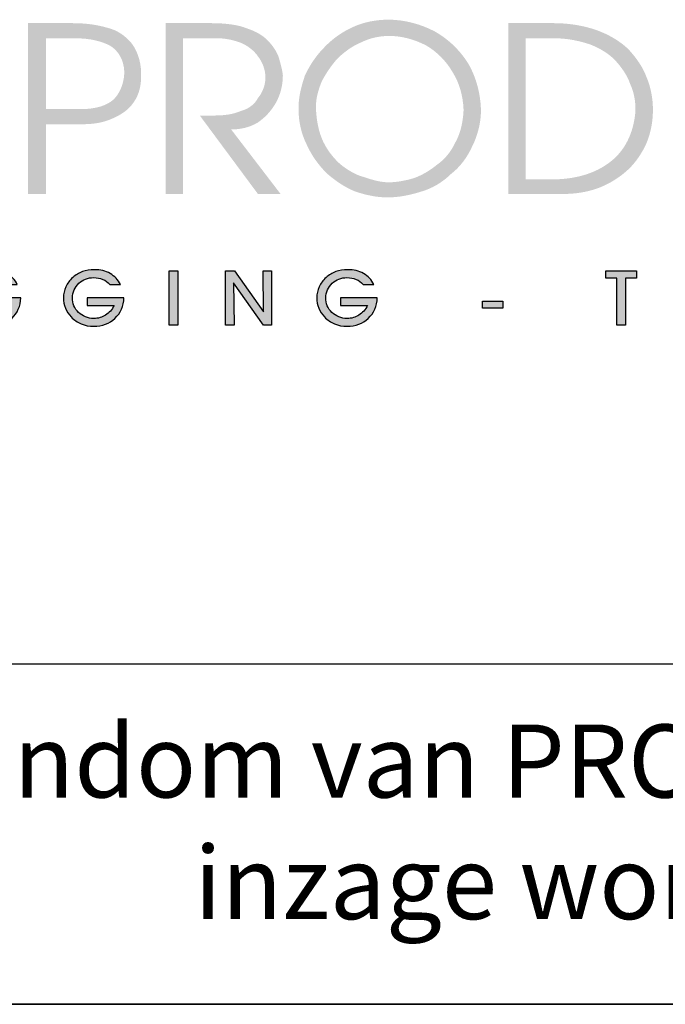
# Paper-space layout 'Layout1' of a CAD drawing. Units: millimetres. Extents: x 0 to 390, y 0 to 287.
# Drawn here: x 280 to 289, y 0 to 14 of the extents above; entities that cross this region are included whole.
import ezdxf
from ezdxf.enums import TextEntityAlignment as Align

# ---------------------------------------------------------------- set-up
doc = ezdxf.new("R2010")
doc.units = ezdxf.units.MM
doc.layers.add('KADER', color=7, linetype='Continuous')
doc.layers.add('LAAG_2', color=1, linetype='Continuous')
doc.styles.get("Standard").update_dxf_attribs({"font": 'ARIAL.TTF'})

# ---------------------------------------------------------------- blocks, each defined once
blk = doc.blocks.new('AI9-BLK8')
at = {"layer": 'LAAG_2'}
h = blk.add_hatch(color=7, dxfattribs=at)
edge = h.paths.add_edge_path()
edge.add_spline(control_points=[(-11.11, 0.031), (-11.11, 0.031), (-8.287, 0.031), (-8.287, 0.031), (-8.318, -0.621), (-8.55, -1.15), (-8.98, -1.555), (-9.41, -1.959), (-9.955, -2.162), (-10.614, -2.162), (-10.957, -2.162), (-11.273, -2.102), (-11.562, -1.982), (-11.851, -1.861), (-12.11, -1.683), (-12.34, -1.445), (-12.534, -1.248), (-12.681, -1.024), (-12.781, -0.773), (-12.882, -0.521), (-12.932, -0.253), (-12.932, 0.034), (-12.932, 0.327), (-12.872, 0.604), (-12.75, 0.865), (-12.629, 1.127), (-12.452, 1.364), (-12.218, 1.574), (-11.997, 1.776), (-11.749, 1.928), (-11.476, 2.028), (-11.201, 2.128), (-10.898, 2.179), (-10.564, 2.179), (-10.102, 2.179), (-9.698, 2.08), (-9.35, 1.883), (-9.003, 1.685), (-8.74, 1.405), (-8.562, 1.041), (-8.562, 1.041), (-9.378, 1.041), (-9.378, 1.041), (-9.528, 1.217), (-9.708, 1.35), (-9.916, 1.439), (-10.125, 1.528), (-10.359, 1.573), (-10.615, 1.573), (-10.831, 1.573), (-11.035, 1.536), (-11.23, 1.461), (-11.424, 1.387), (-11.596, 1.278), (-11.747, 1.137), (-11.903, 0.99), (-12.025, 0.818), (-12.113, 0.623), (-12.201, 0.428), (-12.245, 0.229), (-12.245, 0.027), (-12.245, -0.191), (-12.205, -0.397), (-12.126, -0.592), (-12.046, -0.786), (-11.932, -0.953), (-11.784, -1.095), (-11.627, -1.244), (-11.445, -1.36), (-11.241, -1.442), (-11.035, -1.524), (-10.826, -1.565), (-10.613, -1.565), (-10.266, -1.565), (-9.96, -1.481), (-9.694, -1.31), (-9.429, -1.14), (-9.209, -0.889), (-9.038, -0.556), (-9.038, -0.556), (-11.11, -0.556), (-11.11, -0.556), (-11.11, -0.556), (-11.11, 0.031), (-11.11, 0.031)], knot_values=[0, 0, 0, 0, 1, 1, 1, 2, 2, 2, 3, 3, 3, 4, 4, 4, 5, 5, 5, 6, 6, 6, 7, 7, 7, 8, 8, 8, 9, 9, 9, 10, 10, 10, 11, 11, 11, 12, 12, 12, 13, 13, 13, 14, 14, 14, 15, 15, 15, 16, 16, 16, 17, 17, 17, 18, 18, 18, 19, 19, 19, 20, 20, 20, 21, 21, 21, 22, 22, 22, 23, 23, 23, 24, 24, 24, 25, 25, 25, 26, 26, 26, 27, 27, 27, 28, 28, 28, 28], degree=3, periodic=0)
h = blk.add_hatch(color=7, dxfattribs=at)
edge = h.paths.add_edge_path()
edge.add_spline(control_points=[(-3.2, 0.031), (-3.2, 0.031), (-0.377, 0.031), (-0.377, 0.031), (-0.409, -0.621), (-0.639, -1.15), (-1.069, -1.555), (-1.5, -1.959), (-2.044, -2.162), (-2.705, -2.162), (-3.046, -2.162), (-3.362, -2.102), (-3.651, -1.982), (-3.94, -1.861), (-4.2, -1.683), (-4.43, -1.445), (-4.624, -1.248), (-4.77, -1.024), (-4.871, -0.773), (-4.972, -0.521), (-5.021, -0.253), (-5.021, 0.034), (-5.021, 0.327), (-4.961, 0.604), (-4.84, 0.865), (-4.719, 1.127), (-4.542, 1.364), (-4.307, 1.574), (-4.086, 1.776), (-3.839, 1.928), (-3.565, 2.028), (-3.292, 2.128), (-2.987, 2.179), (-2.653, 2.179), (-2.192, 2.179), (-1.788, 2.08), (-1.44, 1.883), (-1.092, 1.685), (-0.83, 1.405), (-0.652, 1.041), (-0.652, 1.041), (-1.467, 1.041), (-1.467, 1.041), (-1.618, 1.217), (-1.798, 1.35), (-2.007, 1.439), (-2.215, 1.528), (-2.448, 1.573), (-2.705, 1.573), (-2.92, 1.573), (-3.125, 1.536), (-3.319, 1.461), (-3.514, 1.387), (-3.686, 1.278), (-3.836, 1.137), (-3.993, 0.99), (-4.115, 0.818), (-4.203, 0.623), (-4.29, 0.428), (-4.334, 0.229), (-4.334, 0.027), (-4.334, -0.191), (-4.294, -0.397), (-4.215, -0.592), (-4.136, -0.786), (-4.022, -0.953), (-3.873, -1.095), (-3.716, -1.244), (-3.535, -1.36), (-3.33, -1.442), (-3.125, -1.524), (-2.917, -1.565), (-2.703, -1.565), (-2.356, -1.565), (-2.05, -1.481), (-1.784, -1.31), (-1.518, -1.14), (-1.3, -0.889), (-1.128, -0.556), (-1.128, -0.556), (-3.2, -0.556), (-3.2, -0.556), (-3.2, -0.556), (-3.2, 0.031), (-3.2, 0.031)], knot_values=[0, 0, 0, 0, 1, 1, 1, 2, 2, 2, 3, 3, 3, 4, 4, 4, 5, 5, 5, 6, 6, 6, 7, 7, 7, 8, 8, 8, 9, 9, 9, 10, 10, 10, 11, 11, 11, 12, 12, 12, 13, 13, 13, 14, 14, 14, 15, 15, 15, 16, 16, 16, 17, 17, 17, 18, 18, 18, 19, 19, 19, 20, 20, 20, 21, 21, 21, 22, 22, 22, 23, 23, 23, 24, 24, 24, 25, 25, 25, 26, 26, 26, 27, 27, 27, 28, 28, 28, 28], degree=3, periodic=0)
h = blk.add_hatch(color=7, dxfattribs=at)
edge = h.paths.add_edge_path()
edge.add_spline(control_points=[(3.75, -2.079), (3.75, -2.079), (3.09, -2.079), (3.09, -2.079), (3.09, -2.079), (3.09, 2.096), (3.09, 2.096), (3.09, 2.096), (3.75, 2.096), (3.75, 2.096), (3.75, 2.096), (3.75, -2.079), (3.75, -2.079)], knot_values=[0, 0, 0, 0, 1, 1, 1, 2, 2, 2, 3, 3, 3, 4, 4, 4, 4], degree=3, periodic=0)
h = blk.add_hatch(color=7, dxfattribs=at)
edge = h.paths.add_edge_path()
edge.add_spline(control_points=[(8.079, -2.079), (8.079, -2.079), (7.42, -2.079), (7.42, -2.079), (7.42, -2.079), (7.42, 2.096), (7.42, 2.096), (7.42, 2.096), (8.096, 2.096), (8.096, 2.096), (8.096, 2.096), (10.324, -1.064), (10.324, -1.064), (10.324, -1.064), (10.296, 2.096), (10.296, 2.096), (10.296, 2.096), (10.947, 2.096), (10.947, 2.096), (10.947, 2.096), (10.947, -2.079), (10.947, -2.079), (10.947, -2.079), (10.316, -2.079), (10.316, -2.079), (10.316, -2.079), (8.034, 1.175), (8.034, 1.175), (8.034, 1.175), (8.079, -2.079), (8.079, -2.079)], knot_values=[0, 0, 0, 0, 1, 1, 1, 2, 2, 2, 3, 3, 3, 4, 4, 4, 5, 5, 5, 6, 6, 6, 7, 7, 7, 8, 8, 8, 9, 9, 9, 10, 10, 10, 10], degree=3, periodic=0)
h = blk.add_hatch(color=7, dxfattribs=at)
edge = h.paths.add_edge_path()
edge.add_spline(control_points=[(16.238, 0.031), (16.238, 0.031), (19.06, 0.031), (19.06, 0.031), (19.029, -0.621), (18.799, -1.15), (18.369, -1.555), (17.939, -1.959), (17.394, -2.162), (16.734, -2.162), (16.391, -2.162), (16.076, -2.102), (15.787, -1.982), (15.498, -1.861), (15.239, -1.683), (15.008, -1.445), (14.814, -1.248), (14.667, -1.024), (14.567, -0.773), (14.467, -0.521), (14.417, -0.253), (14.417, 0.034), (14.417, 0.327), (14.477, 0.604), (14.599, 0.865), (14.72, 1.127), (14.896, 1.364), (15.13, 1.574), (15.352, 1.776), (15.6, 1.928), (15.873, 2.028), (16.147, 2.128), (16.451, 2.179), (16.785, 2.179), (17.246, 2.179), (17.65, 2.08), (17.998, 1.883), (18.346, 1.685), (18.609, 1.405), (18.786, 1.041), (18.786, 1.041), (17.97, 1.041), (17.97, 1.041), (17.82, 1.217), (17.641, 1.35), (17.432, 1.439), (17.223, 1.528), (16.989, 1.573), (16.733, 1.573), (16.518, 1.573), (16.313, 1.536), (16.118, 1.461), (15.925, 1.387), (15.752, 1.278), (15.601, 1.137), (15.445, 0.99), (15.323, 0.818), (15.235, 0.623), (15.147, 0.428), (15.104, 0.229), (15.104, 0.027), (15.104, -0.191), (15.143, -0.397), (15.222, -0.592), (15.303, -0.786), (15.416, -0.953), (15.565, -1.095), (15.721, -1.244), (15.902, -1.36), (16.107, -1.442), (16.313, -1.524), (16.521, -1.565), (16.735, -1.565), (17.082, -1.565), (17.388, -1.481), (17.654, -1.31), (17.92, -1.14), (18.138, -0.889), (18.31, -0.556), (18.31, -0.556), (16.238, -0.556), (16.238, -0.556), (16.238, -0.556), (16.238, 0.031), (16.238, 0.031)], knot_values=[0, 0, 0, 0, 1, 1, 1, 2, 2, 2, 3, 3, 3, 4, 4, 4, 5, 5, 5, 6, 6, 6, 7, 7, 7, 8, 8, 8, 9, 9, 9, 10, 10, 10, 11, 11, 11, 12, 12, 12, 13, 13, 13, 14, 14, 14, 15, 15, 15, 16, 16, 16, 17, 17, 17, 18, 18, 18, 19, 19, 19, 20, 20, 20, 21, 21, 21, 22, 22, 22, 23, 23, 23, 24, 24, 24, 25, 25, 25, 26, 26, 26, 27, 27, 27, 28, 28, 28, 28], degree=3, periodic=0)
h = blk.add_hatch(color=7, dxfattribs=at)
edge = h.paths.add_edge_path()
edge.add_spline(control_points=[(38.1, -2.079), (38.1, -2.079), (37.439, -2.079), (37.439, -2.079), (37.439, -2.079), (37.439, 1.536), (37.439, 1.536), (37.439, 1.536), (36.588, 1.536), (36.588, 1.536), (36.588, 1.536), (36.588, 2.096), (36.588, 2.096), (36.588, 2.096), (38.953, 2.096), (38.953, 2.096), (38.953, 2.096), (38.953, 1.536), (38.953, 1.536), (38.953, 1.536), (38.1, 1.536), (38.1, 1.536), (38.1, 1.536), (38.1, -2.079), (38.1, -2.079)], knot_values=[0, 0, 0, 0, 1, 1, 1, 2, 2, 2, 3, 3, 3, 4, 4, 4, 5, 5, 5, 6, 6, 6, 7, 7, 7, 8, 8, 8, 8], degree=3, periodic=0)
h = blk.add_hatch(color=7, dxfattribs=at)
edge = h.paths.add_edge_path()
edge.add_spline(control_points=[(28.684, -0.767), (28.684, -0.767), (27.126, -0.767), (27.126, -0.767), (27.126, -0.767), (27.126, -0.235), (27.126, -0.235), (27.126, -0.235), (28.684, -0.235), (28.684, -0.235), (28.684, -0.235), (28.684, -0.767), (28.684, -0.767)], knot_values=[0, 0, 0, 0, 1, 1, 1, 2, 2, 2, 3, 3, 3, 4, 4, 4, 4], degree=3, periodic=0)
at = {"layer": 'LAAG_2', "color": 7}
for points in [[(3.75, -2.079), (3.09, -2.079), (3.09, 2.096), (3.75, 2.096)], [(8.079, -2.079), (7.42, -2.079), (7.42, 2.096), (8.096, 2.096), (10.324, -1.064), (10.296, 2.096), (10.947, 2.096), (10.947, -2.079), (10.316, -2.079), (8.034, 1.175)], [(38.1, -2.079), (37.439, -2.079), (37.439, 1.536), (36.588, 1.536), (36.588, 2.096), (38.953, 2.096), (38.953, 1.536), (38.1, 1.536)], [(28.684, -0.767), (27.126, -0.767), (27.126, -0.235), (28.684, -0.235)]]:
    blk.add_lwpolyline(points, close=True, dxfattribs=at)
for points in [[(-11.11, 0.031), (-11.11, 0.031), (-8.287, 0.031), (-8.287, 0.031), (-8.318, -0.621), (-8.55, -1.15), (-8.98, -1.555), (-9.41, -1.959), (-9.955, -2.162), (-10.614, -2.162), (-10.957, -2.162), (-11.273, -2.102), (-11.562, -1.982), (-11.851, -1.861), (-12.11, -1.683), (-12.34, -1.445), (-12.534, -1.248), (-12.681, -1.024), (-12.781, -0.773), (-12.882, -0.521), (-12.932, -0.253), (-12.932, 0.034), (-12.932, 0.327), (-12.872, 0.604), (-12.75, 0.865), (-12.629, 1.127), (-12.452, 1.364), (-12.218, 1.574), (-11.997, 1.776), (-11.749, 1.928), (-11.476, 2.028), (-11.201, 2.128), (-10.898, 2.179), (-10.564, 2.179), (-10.102, 2.179), (-9.698, 2.08), (-9.35, 1.883), (-9.003, 1.685), (-8.74, 1.405), (-8.562, 1.041), (-8.562, 1.041), (-9.378, 1.041), (-9.378, 1.041), (-9.528, 1.217), (-9.708, 1.35), (-9.916, 1.439), (-10.125, 1.528), (-10.359, 1.573), (-10.615, 1.573), (-10.831, 1.573), (-11.035, 1.536), (-11.23, 1.461), (-11.424, 1.387), (-11.596, 1.278), (-11.747, 1.137), (-11.903, 0.99), (-12.025, 0.818), (-12.113, 0.623), (-12.201, 0.428), (-12.245, 0.229), (-12.245, 0.027), (-12.245, -0.191), (-12.205, -0.397), (-12.126, -0.592), (-12.046, -0.786), (-11.932, -0.953), (-11.784, -1.095), (-11.627, -1.244), (-11.445, -1.36), (-11.241, -1.442), (-11.035, -1.524), (-10.826, -1.565), (-10.613, -1.565), (-10.266, -1.565), (-9.96, -1.481), (-9.694, -1.31), (-9.429, -1.14), (-9.209, -0.889), (-9.038, -0.556), (-9.038, -0.556), (-11.11, -0.556), (-11.11, -0.556), (-11.11, -0.556), (-11.11, 0.031), (-11.11, 0.031)], [(-3.2, 0.031), (-3.2, 0.031), (-0.377, 0.031), (-0.377, 0.031), (-0.409, -0.621), (-0.639, -1.15), (-1.069, -1.555), (-1.5, -1.959), (-2.044, -2.162), (-2.705, -2.162), (-3.046, -2.162), (-3.362, -2.102), (-3.651, -1.982), (-3.94, -1.861), (-4.2, -1.683), (-4.43, -1.445), (-4.624, -1.248), (-4.77, -1.024), (-4.871, -0.773), (-4.972, -0.521), (-5.021, -0.253), (-5.021, 0.034), (-5.021, 0.327), (-4.961, 0.604), (-4.84, 0.865), (-4.719, 1.127), (-4.542, 1.364), (-4.307, 1.574), (-4.086, 1.776), (-3.839, 1.928), (-3.565, 2.028), (-3.292, 2.128), (-2.987, 2.179), (-2.653, 2.179), (-2.192, 2.179), (-1.788, 2.08), (-1.44, 1.883), (-1.092, 1.685), (-0.83, 1.405), (-0.652, 1.041), (-0.652, 1.041), (-1.467, 1.041), (-1.467, 1.041), (-1.618, 1.217), (-1.798, 1.35), (-2.007, 1.439), (-2.215, 1.528), (-2.448, 1.573), (-2.705, 1.573), (-2.92, 1.573), (-3.125, 1.536), (-3.319, 1.461), (-3.514, 1.387), (-3.686, 1.278), (-3.836, 1.137), (-3.993, 0.99), (-4.115, 0.818), (-4.203, 0.623), (-4.29, 0.428), (-4.334, 0.229), (-4.334, 0.027), (-4.334, -0.191), (-4.294, -0.397), (-4.215, -0.592), (-4.136, -0.786), (-4.022, -0.953), (-3.873, -1.095), (-3.716, -1.244), (-3.535, -1.36), (-3.33, -1.442), (-3.125, -1.524), (-2.917, -1.565), (-2.703, -1.565), (-2.356, -1.565), (-2.05, -1.481), (-1.784, -1.31), (-1.518, -1.14), (-1.3, -0.889), (-1.128, -0.556), (-1.128, -0.556), (-3.2, -0.556), (-3.2, -0.556), (-3.2, -0.556), (-3.2, 0.031), (-3.2, 0.031)], [(16.238, 0.031), (16.238, 0.031), (19.06, 0.031), (19.06, 0.031), (19.029, -0.621), (18.799, -1.15), (18.369, -1.555), (17.939, -1.959), (17.394, -2.162), (16.734, -2.162), (16.391, -2.162), (16.076, -2.102), (15.787, -1.982), (15.498, -1.861), (15.239, -1.683), (15.008, -1.445), (14.814, -1.248), (14.667, -1.024), (14.567, -0.773), (14.467, -0.521), (14.417, -0.253), (14.417, 0.034), (14.417, 0.327), (14.477, 0.604), (14.599, 0.865), (14.72, 1.127), (14.896, 1.364), (15.13, 1.574), (15.352, 1.776), (15.6, 1.928), (15.873, 2.028), (16.147, 2.128), (16.451, 2.179), (16.785, 2.179), (17.246, 2.179), (17.65, 2.08), (17.998, 1.883), (18.346, 1.685), (18.609, 1.405), (18.786, 1.041), (18.786, 1.041), (17.97, 1.041), (17.97, 1.041), (17.82, 1.217), (17.641, 1.35), (17.432, 1.439), (17.223, 1.528), (16.989, 1.573), (16.733, 1.573), (16.518, 1.573), (16.313, 1.536), (16.118, 1.461), (15.925, 1.387), (15.752, 1.278), (15.601, 1.137), (15.445, 0.99), (15.323, 0.818), (15.235, 0.623), (15.147, 0.428), (15.104, 0.229), (15.104, 0.027), (15.104, -0.191), (15.143, -0.397), (15.222, -0.592), (15.303, -0.786), (15.416, -0.953), (15.565, -1.095), (15.721, -1.244), (15.902, -1.36), (16.107, -1.442), (16.313, -1.524), (16.521, -1.565), (16.735, -1.565), (17.082, -1.565), (17.388, -1.481), (17.654, -1.31), (17.92, -1.14), (18.138, -0.889), (18.31, -0.556), (18.31, -0.556), (16.238, -0.556), (16.238, -0.556), (16.238, -0.556), (16.238, 0.031), (16.238, 0.031)]]:
    blk.add_open_spline(points, degree=3, knots=[0, 0, 0, 0, 1, 1, 1, 2, 2, 2, 3, 3, 3, 4, 4, 4, 5, 5, 5, 6, 6, 6, 7, 7, 7, 8, 8, 8, 9, 9, 9, 10, 10, 10, 11, 11, 11, 12, 12, 12, 13, 13, 13, 14, 14, 14, 15, 15, 15, 16, 16, 16, 17, 17, 17, 18, 18, 18, 19, 19, 19, 20, 20, 20, 21, 21, 21, 22, 22, 22, 23, 23, 23, 24, 24, 24, 25, 25, 25, 26, 26, 26, 27, 27, 27, 28, 28, 28, 28], dxfattribs=at)
blk = doc.blocks.new('AI9-BLK7')
at = {"layer": 'LAAG_2'}
h = blk.add_hatch(color=7, dxfattribs=at)
edge = h.paths.add_edge_path()
edge.add_spline(control_points=[(-1.159, 0.668), (-1.693, 0.178), (-2.54, -0.089), (-3.699, -0.089), (-3.699, -0.089), (-6.375, -0.089), (-6.375, -0.089), (-6.375, -0.089), (-6.375, 2.629), (-6.375, 2.629), (-6.375, 2.629), (-6.375, 5.348), (-6.375, 5.348), (-6.375, 5.348), (-4.145, 5.348), (-4.145, 5.348), (-2.987, 5.348), (-2.095, 5.126), (-1.426, 4.769), (-0.803, 4.368), (-0.401, 3.7), (-0.357, 2.808), (-0.357, 2.763), (-0.357, 2.674), (-0.357, 2.629), (-0.401, 1.827), (-0.713, 1.114), (-1.159, 0.668)], knot_values=[0, 0, 0, 0, 1, 1, 1, 2, 2, 2, 3, 3, 3, 4, 4, 4, 5, 5, 5, 6, 6, 6, 7, 7, 7, 8, 8, 8, 9, 9, 9, 9], degree=3, periodic=0)
edge = h.paths.add_edge_path(flags=16)
edge.add_spline(control_points=[(-1.649, 6.151), (-2.406, 6.374), (-3.254, 6.507), (-4.324, 6.507), (-4.324, 6.507), (-7.756, 6.507), (-7.756, 6.507), (-7.756, 6.507), (-7.756, 2.629), (-7.756, 2.629), (-7.756, 2.629), (-7.756, -6.596), (-7.756, -6.596), (-7.756, -6.596), (-6.375, -6.596), (-6.375, -6.596), (-6.375, -6.596), (-6.375, -1.248), (-6.375, -1.248), (-6.375, -1.248), (-3.566, -1.248), (-3.566, -1.248), (-2.674, -1.248), (-1.917, -1.114), (-1.249, -0.802), (-0.535, -0.49), (0.044, -0.089), (0.401, 0.49), (0.802, 1.07), (0.936, 1.783), (0.936, 2.407), (0.936, 2.496), (0.936, 2.541), (0.936, 2.629), (0.936, 2.719), (0.936, 2.763), (0.936, 2.808), (0.892, 3.7), (0.58, 4.502), (0.178, 4.992), (-0.268, 5.527), (-0.892, 5.973), (-1.649, 6.151)], knot_values=[0, 0, 0, 0, 1, 1, 1, 2, 2, 2, 3, 3, 3, 4, 4, 4, 5, 5, 5, 6, 6, 6, 7, 7, 7, 8, 8, 8, 9, 9, 9, 10, 10, 10, 11, 11, 11, 12, 12, 12, 13, 13, 13, 14, 14, 14, 14], degree=3, periodic=0)
h = blk.add_hatch(color=7, dxfattribs=at)
edge = h.paths.add_edge_path()
edge.add_spline(control_points=[(11.277, 0.401), (11.633, 1.025), (11.811, 1.783), (11.811, 2.496), (11.766, 2.942), (11.633, 3.387), (11.5, 3.877), (11.365, 4.278), (11.054, 4.769), (10.697, 5.126), (10.34, 5.527), (9.761, 5.883), (9.048, 6.106), (8.423, 6.374), (7.443, 6.507), (6.328, 6.507), (6.328, 6.507), (2.808, 6.507), (2.808, 6.507), (2.808, 6.507), (2.808, -6.596), (2.808, -6.596), (2.808, -6.596), (4.146, -6.596), (4.146, -6.596), (4.146, -6.596), (4.146, 5.348), (4.146, 5.348), (4.146, 5.348), (6.775, 5.348), (6.775, 5.348), (7.399, 5.348), (8.022, 5.215), (8.602, 4.992), (9.136, 4.769), (9.627, 4.368), (9.895, 3.967), (10.251, 3.521), (10.474, 2.942), (10.474, 2.318), (10.474, 1.783), (10.251, 1.159), (9.895, 0.758), (9.672, 0.312), (9.181, -0.089), (8.602, -0.223), (8.022, -0.49), (7.309, -0.58), (6.551, -0.58), (6.551, -0.58), (5.437, -0.58), (5.437, -0.58), (5.437, -0.58), (9.895, -6.596), (9.895, -6.596), (9.895, -6.596), (11.633, -6.596), (11.633, -6.596), (11.633, -6.596), (7.845, -1.649), (7.845, -1.649), (8.602, -1.649), (9.316, -1.471), (9.895, -1.114), (10.474, -0.713), (10.92, -0.223), (11.277, 0.401)], knot_values=[0, 0, 0, 0, 1, 1, 1, 2, 2, 2, 3, 3, 3, 4, 4, 4, 5, 5, 5, 6, 6, 6, 7, 7, 7, 8, 8, 8, 9, 9, 9, 10, 10, 10, 11, 11, 11, 12, 12, 12, 13, 13, 13, 14, 14, 14, 15, 15, 15, 16, 16, 16, 17, 17, 17, 18, 18, 18, 19, 19, 19, 20, 20, 20, 21, 21, 21, 22, 22, 22, 22], degree=3, periodic=0)
h = blk.add_hatch(color=7, dxfattribs=at)
edge = h.paths.add_edge_path()
edge.add_spline(control_points=[(25.672, -0.223), (25.628, -1.159), (25.405, -2.05), (25.005, -2.719), (24.692, -3.387), (24.202, -3.967), (23.622, -4.368), (23.087, -4.814), (22.464, -5.17), (21.84, -5.393), (21.215, -5.571), (20.547, -5.705), (19.923, -5.705), (19.343, -5.705), (18.675, -5.527), (18.052, -5.304), (17.471, -5.17), (16.848, -4.814), (16.224, -4.323), (15.733, -3.878), (15.243, -3.299), (14.886, -2.541), (14.575, -1.872), (14.396, -1.025), (14.352, -0.089), (14.352, 0), (14.352, 0.045), (14.352, 0.133), (14.352, 0.758), (14.529, 1.382), (14.798, 2.05), (15.11, 2.629), (15.51, 3.253), (16, 3.789), (16.491, 4.278), (17.159, 4.769), (17.828, 5.036), (18.452, 5.348), (19.209, 5.527), (19.967, 5.527), (20.948, 5.527), (21.884, 5.259), (22.776, 4.814), (23.622, 4.323), (24.335, 3.61), (24.825, 2.763), (25.36, 1.917), (25.628, 0.936), (25.672, -0.089), (25.672, -0.134), (25.672, -0.178), (25.672, -0.223)], knot_values=[0, 0, 0, 0, 1, 1, 1, 2, 2, 2, 3, 3, 3, 4, 4, 4, 5, 5, 5, 6, 6, 6, 7, 7, 7, 8, 8, 8, 9, 9, 9, 10, 10, 10, 11, 11, 11, 12, 12, 12, 13, 13, 13, 14, 14, 14, 15, 15, 15, 16, 16, 16, 17, 17, 17, 17], degree=3, periodic=0)
edge = h.paths.add_edge_path(flags=16)
edge.add_spline(control_points=[(23.444, 5.883), (22.419, 6.418), (21.171, 6.775), (19.923, 6.775), (18.987, 6.775), (18.008, 6.596), (17.159, 6.195), (16.357, 5.839), (15.554, 5.259), (14.976, 4.635), (14.352, 4.011), (13.86, 3.253), (13.505, 2.496), (13.237, 1.694), (13.014, 0.847), (13.014, 0.045), (13.014, 0), (13.014, -0.045), (13.014, -0.089), (13.014, -1.069), (13.237, -2.006), (13.639, -2.808), (13.995, -3.61), (14.529, -4.368), (15.199, -5.036), (15.823, -5.571), (16.581, -6.106), (17.383, -6.418), (18.185, -6.686), (19.031, -6.864), (19.834, -6.864), (20.725, -6.864), (21.572, -6.686), (22.419, -6.418), (23.221, -6.195), (24.068, -5.705), (24.692, -5.081), (25.405, -4.546), (25.984, -3.744), (26.341, -2.942), (26.743, -2.14), (27.009, -1.159), (27.009, -0.223), (27.009, -0.178), (27.009, -0.134), (27.009, -0.089), (26.965, 1.114), (26.653, 2.318), (26.074, 3.343), (25.45, 4.368), (24.558, 5.259), (23.444, 5.883)], knot_values=[0, 0, 0, 0, 1, 1, 1, 2, 2, 2, 3, 3, 3, 4, 4, 4, 5, 5, 5, 6, 6, 6, 7, 7, 7, 8, 8, 8, 9, 9, 9, 10, 10, 10, 11, 11, 11, 12, 12, 12, 13, 13, 13, 14, 14, 14, 15, 15, 15, 16, 16, 16, 17, 17, 17, 17], degree=3, periodic=0)
h = blk.add_hatch(color=7, dxfattribs=at)
edge = h.paths.add_edge_path()
edge.add_spline(control_points=[(38.865, -0.223), (38.732, -1.961), (38.019, -3.342), (36.859, -4.19), (35.746, -5.036), (34.23, -5.482), (32.448, -5.482), (32.448, -5.482), (30.441, -5.482), (30.441, -5.482), (30.441, -5.482), (30.441, -0.089), (30.441, -0.089), (30.441, -0.089), (30.441, 5.348), (30.441, 5.348), (30.441, 5.348), (32.625, 5.348), (32.625, 5.348), (33.696, 5.348), (34.632, 5.126), (35.433, 4.858), (36.191, 4.546), (36.859, 4.145), (37.35, 3.61), (37.796, 3.12), (38.241, 2.496), (38.464, 1.827), (38.732, 1.248), (38.865, 0.58), (38.865, -0.089), (38.865, -0.134), (38.865, -0.178), (38.865, -0.223)], knot_values=[0, 0, 0, 0, 1, 1, 1, 2, 2, 2, 3, 3, 3, 4, 4, 4, 5, 5, 5, 6, 6, 6, 7, 7, 7, 8, 8, 8, 9, 9, 9, 10, 10, 10, 11, 11, 11, 11], degree=3, periodic=0)
edge = h.paths.add_edge_path(flags=16)
edge.add_spline(control_points=[(38.286, 4.546), (37.662, 5.126), (36.859, 5.616), (35.88, 5.973), (34.987, 6.284), (33.874, 6.507), (32.625, 6.507), (32.625, 6.507), (29.105, 6.507), (29.105, 6.507), (29.105, 6.507), (29.105, -0.089), (29.105, -0.089), (29.105, -0.089), (29.105, -6.596), (29.105, -6.596), (29.105, -6.596), (33.383, -6.596), (33.383, -6.596), (34.23, -6.596), (35.077, -6.463), (35.88, -6.195), (36.637, -5.928), (37.44, -5.482), (38.107, -4.903), (38.732, -4.368), (39.221, -3.7), (39.623, -2.897), (39.98, -2.14), (40.203, -1.159), (40.203, -0.223), (40.203, -0.178), (40.203, -0.134), (40.203, -0.089), (40.203, 0.758), (40.024, 1.649), (39.713, 2.362), (39.446, 3.12), (38.911, 3.877), (38.286, 4.546)], knot_values=[0, 0, 0, 0, 1, 1, 1, 2, 2, 2, 3, 3, 3, 4, 4, 4, 5, 5, 5, 6, 6, 6, 7, 7, 7, 8, 8, 8, 9, 9, 9, 10, 10, 10, 11, 11, 11, 12, 12, 12, 13, 13, 13, 13], degree=3, periodic=0)
blk = doc.blocks.new('AI9-BLK6')
at = {"layer": 'LAAG_2', "color": 7}
for name, p in [('AI9-BLK7', (0.002, 5.026)), ('AI9-BLK8', (0, -9.562))]:
    blk.add_blockref(name, p, dxfattribs=at)
blk = doc.blocks.new('rechter onderhoek')
at = {"layer": 'KADER', "ltscale": 5}
blk.add_line((0, 4.9), (126, 4.9), dxfattribs=at)
at = {"layer": 'KADER'}
blk.add_line((0, 0), (126, 0), dxfattribs=at)
at = {"layer": 'LAAG_2', "color": 7, "xscale": 0.1875, "yscale": 0.1875, "zscale": 0.1875}
blk.add_blockref('AI9-BLK6', (17.435, 11.953), dxfattribs=at)
at = {"layer": 'KADER'}
for s, p in [('Deze tekening is eigendom van PROLYTE PRODUCTS. Niets uit deze tekening mag gecopieerd worden, of aan derden ter ', (1.838, 2.975)), ('inzage worden gegeven zonder de schriftelijke toestemming van PROLYTE PRODUCTS', (18.375, 1.225))]:
    blk.add_text(s, height=1.05, dxfattribs=at).set_placement(p)
for tag, height, p in [('-', 2.188, (65.442, 34.307)), ('-', 2.188, (110.942, 34.307)), ('-', 2.188, (65.442, 30.1)), ('-', 2.188, (110.942, 30.107)), ('-', 2.188, (65.442, 25.9)), ('-', 2.188, (110.942, 25.9)), ('-', 2.188, (65.442, 21.7)), ('-', 2.188, (110.942, 21.7)), ('-', 2.188, (65.442, 17.5)), ('-', 2.188, (117.895, 17.5)), ('-', 5.25, (88.192, 10.15)), ('A4', 3.5, (120.833, 2.256))]:
    blk.add_attdef(tag, text='', height=height, dxfattribs=at).set_placement(p, align=Align.MIDDLE_CENTER)

psp = doc.layouts.get("Layout1")

# ---------------------------------------------------------------- linework, layer by layer
at = {"layer": 'KADER'}
psp.add_line((390, 0), (0, 0), dxfattribs=at)

# ---------------------------------------------------------------- block references
psp.add_blockref('rechter onderhoek', (264, 0))

doc.saveas('drawing.dxf')
